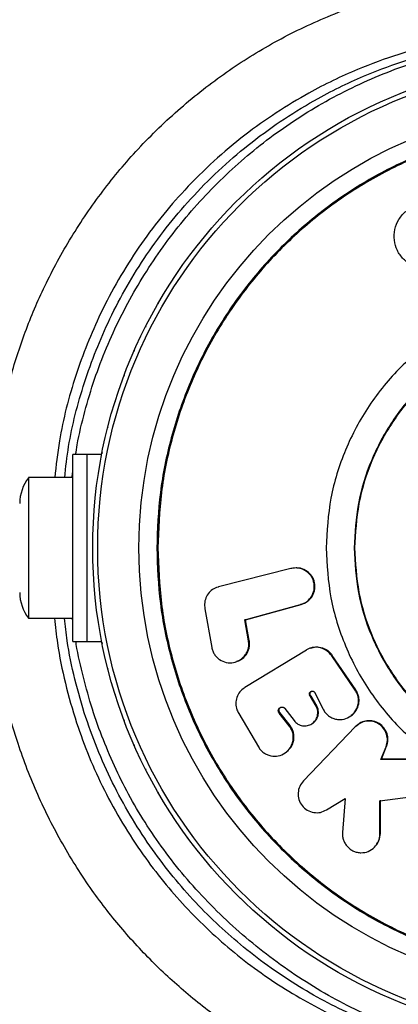
# Model space of a CAD drawing. Units: millimetres. Extents: x 60 to 5188, y 380 to 5272.
# Drawn here: x 1681 to 1723, y 2775 to 2885 of the extents above; entities that cross this region are included whole.
import ezdxf

# ---------------------------------------------------------------- set-up
doc = ezdxf.new("R2010")
doc.units = ezdxf.units.MM

msp = doc.modelspace()

# ---------------------------------------------------------------- linework, layer by layer
at = {"color": 7, "linetype": 'Continuous', "lineweight": 25}
for p, q in [((1696.31, 2853.55), (1696.3, 2853.52)), ((1696.33, 2853.58), (1696.31, 2853.55)), ((1688.32, 2836.55), (1686.72, 2836.55)), ((1686.72, 2815.55), (1686.72, 2836.55)), ((1689.92, 2836.55), (1688.32, 2836.55)), ((1688.32, 2815.55), (1688.32, 2836.55)), ((1689.92, 2836.38), (1689.92, 2836.55)), ((1686.62, 2834.04), (1686.72, 2834.68)), ((1686.72, 2833.95), (1681.72, 2833.95)), ((1681.72, 2833.95), (1681.72, 2818.92)), ((1711.24, 2823.74), (1703.1, 2821.68)), ((1711.32, 2823.75), (1711.24, 2823.74)), ((1711.51, 2823.76), (1711.32, 2823.75)), ((1711.88, 2823.81), (1711.81, 2823.81)), ((1703.1, 2821.68), (1703.04, 2821.66)), ((1706.04, 2817.96), (1712.31, 2819.68)), ((1706.14, 2817.98), (1712.39, 2819.7)), ((1712.39, 2819.7), (1712.31, 2819.68)), ((1681.72, 2818.92), (1681.72, 2818.15)), ((1701.55, 2819.22), (1702.32, 2814.88)), ((1681.72, 2818.15), (1686.72, 2818.15)), ((1686.72, 2817.71), (1686.66, 2818.15)), ((1706.14, 2817.98), (1706.04, 2817.96)), ((1706.46, 2815.61), (1706.04, 2817.96)), ((1706.55, 2815.64), (1706.14, 2817.98)), ((1686.72, 2815.55), (1688.32, 2815.55)), ((1688.32, 2815.55), (1689.92, 2815.55)), ((1689.92, 2815.55), (1689.92, 2815.71)), ((1706.55, 2815.64), (1706.46, 2815.61)), ((1712.97, 2814.58), (1706.04, 2810.35)), ((1712.97, 2814.58), (1713, 2814.6)), ((1705.05, 2813.25), (1705.14, 2813.28)), ((1718.46, 2810.05), (1715.82, 2813.94)), ((1718.53, 2810.09), (1715.89, 2813.96)), ((1706.04, 2810.35), (1705.99, 2810.31)), ((1713.94, 2809.77), (1714.85, 2807.94)), ((1718.53, 2810.09), (1718.46, 2810.05)), ((1713.52, 2809.39), (1713.44, 2809.35)), ((1714.06, 2808.27), (1713.44, 2809.35)), ((1714.13, 2808.32), (1713.52, 2809.39)), ((1705.36, 2807.44), (1707.59, 2803.68)), ((1709.99, 2807.55), (1709.9, 2807.5)), ((1711.05, 2806.05), (1709.9, 2807.5)), ((1711.13, 2806.09), (1709.99, 2807.55)), ((1710.56, 2808.01), (1711.59, 2806.64)), ((1714.13, 2808.32), (1714.06, 2808.27)), ((1713.58, 2806.29), (1713.65, 2806.34)), ((1717.97, 2807.17), (1718.03, 2807.22)), ((1711.13, 2806.09), (1711.05, 2806.05)), ((1718.47, 2805.94), (1712.63, 2799.86)), ((1718.54, 2805.99), (1718.47, 2805.94)), ((1718.76, 2806.2), (1718.7, 2806.15)), ((1710.59, 2803.02), (1710.67, 2803.08)), ((1721.35, 2802.26), (1721.94, 2803.7)), ((1721.41, 2802.32), (1721.99, 2803.76)), ((1721.99, 2803.76), (1721.94, 2803.7)), ((1721.41, 2802.32), (1721.35, 2802.26)), ((1724.42, 2802.26), (1721.35, 2802.26)), ((1724.47, 2802.32), (1721.41, 2802.32)), ((1696.3, 2798.58), (1696.31, 2798.55)), ((1696.31, 2798.55), (1696.33, 2798.52)), ((1715.23, 2796.61), (1717.35, 2797.89)), ((1717.35, 2797.89), (1717.05, 2794.06)), ((1721.24, 2797.64), (1724.68, 2798.08)), ((1721.24, 2793.9), (1721.24, 2797.64)), ((1721.29, 2793.97), (1721.29, 2797.71)), ((1721.29, 2793.97), (1721.24, 2793.9)), ((1720.87, 2792.7), (1720.92, 2792.79))]:
    msp.add_line(p, q, dxfattribs=at)
at = {"color": 7, "linetype": 'Continuous', "lineweight": 25, "flags": 128}
for points in [[(1707.77, 2867.47), (1707.73, 2867.44), (1707.69, 2867.4)], [(1705.55, 2865.43), (1705.51, 2865.39), (1705.48, 2865.36)], [(1703.45, 2863.27), (1703.42, 2863.23), (1703.38, 2863.19)], [(1701.48, 2861), (1701.44, 2860.95), (1701.41, 2860.91)], [(1699.63, 2858.62), (1699.59, 2858.58), (1699.56, 2858.53)], [(1697.91, 2856.14), (1697.88, 2856.1), (1697.85, 2856.05)], [(1694.91, 2850.96), (1694.89, 2850.91), (1694.86, 2850.87)], [(1693.62, 2848.24), (1693.6, 2848.19), (1693.58, 2848.14)], [(1692.48, 2845.45), (1692.46, 2845.4), (1692.44, 2845.35)], [(1691.5, 2842.6), (1691.48, 2842.55), (1691.46, 2842.5)], [(1690.67, 2839.71), (1690.65, 2839.66), (1690.64, 2839.6)], [(1690, 2836.77), (1689.99, 2836.72), (1689.98, 2836.66)], [(1689.98, 2815.43), (1689.99, 2815.38), (1690, 2815.32)], [(1690.64, 2812.49), (1690.65, 2812.44), (1690.67, 2812.39)], [(1691.46, 2809.59), (1691.48, 2809.54), (1691.5, 2809.49)], [(1692.44, 2806.74), (1692.46, 2806.69), (1692.48, 2806.64)], [(1693.58, 2803.95), (1693.6, 2803.9), (1693.62, 2803.85)], [(1694.86, 2801.23), (1694.89, 2801.18), (1694.91, 2801.13)], [(1697.85, 2796.04), (1697.88, 2796), (1697.91, 2795.95)], [(1699.56, 2793.56), (1699.59, 2793.52), (1699.63, 2793.48)], [(1701.41, 2791.18), (1701.44, 2791.14), (1701.48, 2791.1)], [(1703.38, 2788.9), (1703.42, 2788.86), (1703.45, 2788.82)], [(1705.48, 2786.74), (1705.51, 2786.7), (1705.55, 2786.66)], [(1707.69, 2784.69), (1707.73, 2784.65), (1707.77, 2784.62)]]:
    msp.add_lwpolyline(points, dxfattribs=at)
at = {"color": 7, "linetype": 'Continuous', "lineweight": 25}
for radius in [55, 54.44, 49.8]:
    msp.add_circle((1743.94, 2826.05), radius, dxfattribs=at)
for centre, radius, start, end in [((1743.94, 2826.05), 150, 165.6505, 251.2894), ((1685.43, 2831.05), 4.7, 141.9488, 180), ((1685.43, 2821.05), 4.7, 180, 218.0512)]:
    msp.add_arc(centre, radius, start, end, dxfattribs=at)
for points, knots in [([(1677.59, 2832.98), (1677.81, 2835.19), (1678.21, 2839.2), (1679.56, 2845.01), (1681.27, 2850.33), (1683.55, 2855.71), (1686.46, 2861.03), (1689.99, 2866.2), (1694.09, 2871.1), (1698.77, 2875.59), (1703.92, 2879.61), (1709.47, 2883.06), (1715.48, 2885.95), (1721.91, 2888.2), (1728.54, 2889.69), (1735.06, 2890.46), (1739.28, 2890.39), (1741.35, 2890.35)], [0, 0, 0, 0, 0.069066, 0.125056, 0.181204, 0.237174, 0.299126, 0.361327, 0.423292, 0.490368, 0.557728, 0.624864, 0.695961, 0.772735, 0.849774, 0.926619, 1, 1, 1, 1]), ([(1687.02, 2836.55), (1687.08, 2836.91), (1687.32, 2838.52), (1688.02, 2841.36), (1689.1, 2845), (1690.44, 2848.53), (1692, 2851.93), (1693.77, 2855.21), (1695.75, 2858.37), (1697.95, 2861.42), (1700.34, 2864.32), (1702.91, 2867.05), (1705.63, 2869.58), (1708.51, 2871.92), (1711.55, 2874.09), (1714.77, 2876.06), (1718.13, 2877.83), (1721.61, 2879.38), (1725.2, 2880.67), (1728.89, 2881.74), (1732.66, 2882.55), (1736.52, 2883.1), (1740.42, 2883.36), (1744.35, 2883.35), (1748.31, 2883.04), (1752.26, 2882.44), (1756.2, 2881.54), (1760.11, 2880.34), (1763.94, 2878.82), (1767.02, 2877.39), (1768.75, 2876.36), (1769.3, 2876.04)], [0, 0, 0, 0, 0.009555, 0.042425, 0.074589, 0.106191, 0.137331, 0.168117, 0.199145, 0.230497, 0.262086, 0.293801, 0.325527, 0.357432, 0.390255, 0.423958, 0.458471, 0.493664, 0.52941, 0.565912, 0.60373, 0.642232, 0.681518, 0.721653, 0.762668, 0.804559, 0.847287, 0.890779, 0.934927, 0.979502, 1, 1, 1, 1]), ([(1696.14, 2826.05), (1696.22, 2828.13), (1696.38, 2832.3), (1697.65, 2838.45), (1699.65, 2844.39), (1702.43, 2850.02), (1705.91, 2855.23), (1710.05, 2859.94), (1714.76, 2864.08), (1719.97, 2867.56), (1725.6, 2870.34), (1731.54, 2872.35), (1737.69, 2873.57), (1743.94, 2873.98), (1750.2, 2873.57), (1756.35, 2872.35), (1762.29, 2870.34), (1767.91, 2867.56), (1773.13, 2864.08), (1777.84, 2859.94), (1781.98, 2855.23), (1785.46, 2850.02), (1788.23, 2844.39), (1790.25, 2838.45), (1791.47, 2832.3), (1791.88, 2826.05), (1791.47, 2819.79), (1790.25, 2813.64), (1788.23, 2807.7), (1785.46, 2802.08), (1781.98, 2796.86), (1777.84, 2792.15), (1773.13, 2788.01), (1767.91, 2784.53), (1762.29, 2781.76), (1756.35, 2779.74), (1750.2, 2778.52), (1743.94, 2778.11), (1737.69, 2778.52), (1731.54, 2779.74), (1725.6, 2781.76), (1719.97, 2784.53), (1714.76, 2788.01), (1710.05, 2792.15), (1705.91, 2796.86), (1702.43, 2802.08), (1699.65, 2807.7), (1697.65, 2813.64), (1696.38, 2819.79), (1696.22, 2823.96), (1696.14, 2826.05)], [0, 0, 0, 0, 0.020833, 0.041667, 0.0625, 0.083333, 0.104167, 0.125, 0.145833, 0.166667, 0.1875, 0.208333, 0.229167, 0.25, 0.270833, 0.291667, 0.3125, 0.333333, 0.354167, 0.375, 0.395833, 0.416667, 0.4375, 0.458333, 0.479167, 0.5, 0.520833, 0.541667, 0.5625, 0.583333, 0.604167, 0.625, 0.645833, 0.666667, 0.6875, 0.708333, 0.729167, 0.75, 0.770833, 0.791667, 0.8125, 0.833333, 0.854167, 0.875, 0.895833, 0.916667, 0.9375, 0.958333, 0.979167, 1, 1, 1, 1]), ([(1696.26, 2826.05), (1696.34, 2828.13), (1696.5, 2832.29), (1697.76, 2838.42), (1699.76, 2844.35), (1702.53, 2849.96), (1706, 2855.16), (1710.13, 2859.86), (1714.83, 2863.99), (1720.03, 2867.46), (1725.64, 2870.23), (1731.57, 2872.24), (1737.7, 2873.46), (1743.94, 2873.87), (1750.19, 2873.46), (1756.32, 2872.24), (1762.24, 2870.23), (1767.85, 2867.46), (1773.06, 2863.99), (1777.76, 2859.86), (1781.88, 2855.16), (1785.36, 2849.96), (1788.12, 2844.35), (1790.14, 2838.42), (1791.36, 2832.29), (1791.77, 2826.05), (1791.36, 2819.8), (1790.14, 2813.67), (1788.12, 2807.75), (1785.36, 2802.14), (1781.88, 2796.93), (1777.76, 2792.23), (1773.06, 2788.11), (1767.85, 2784.63), (1762.24, 2781.87), (1756.32, 2779.85), (1750.19, 2778.63), (1743.94, 2778.23), (1737.7, 2778.63), (1731.57, 2779.85), (1725.64, 2781.87), (1720.03, 2784.63), (1714.83, 2788.11), (1710.13, 2792.23), (1706, 2796.93), (1702.53, 2802.14), (1699.76, 2807.75), (1697.76, 2813.67), (1696.5, 2819.8), (1696.34, 2823.97), (1696.26, 2826.05)], [0, 0, 0, 0, 0.020833, 0.041667, 0.0625, 0.083333, 0.104167, 0.125, 0.145833, 0.166667, 0.1875, 0.208333, 0.229167, 0.25, 0.270833, 0.291667, 0.3125, 0.333333, 0.354167, 0.375, 0.395833, 0.416667, 0.4375, 0.458333, 0.479167, 0.5, 0.520833, 0.541667, 0.5625, 0.583333, 0.604167, 0.625, 0.645833, 0.666667, 0.6875, 0.708333, 0.729167, 0.75, 0.770833, 0.791667, 0.8125, 0.833333, 0.854167, 0.875, 0.895833, 0.916667, 0.9375, 0.958333, 0.979167, 1, 1, 1, 1]), ([(1726.07, 2857.49), (1725.66, 2857.58), (1724.85, 2857.75), (1723.85, 2858.48), (1723.14, 2859.47), (1722.8, 2860.63), (1722.85, 2861.86), (1723.32, 2863.01), (1724.16, 2863.99), (1724.94, 2864.34), (1725.33, 2864.51)], [0, 0, 0, 0, 0.124982, 0.25009, 0.375138, 0.500092, 0.624982, 0.749853, 0.874755, 1, 1, 1, 1]), ([(1715.18, 2826.05), (1715.29, 2827.93), (1715.5, 2831.69), (1717.22, 2837.12), (1719.87, 2842.13), (1723.48, 2846.51), (1727.86, 2850.11), (1732.87, 2852.79), (1738.3, 2854.44), (1743.94, 2854.99), (1749.59, 2854.44), (1755.02, 2852.79), (1760.03, 2850.11), (1764.41, 2846.51), (1768.01, 2842.13), (1770.69, 2837.12), (1772.33, 2831.69), (1772.89, 2826.05), (1772.33, 2820.4), (1770.69, 2814.97), (1768.01, 2809.97), (1764.41, 2805.58), (1760.03, 2801.98), (1755.02, 2799.3), (1749.59, 2797.66), (1743.94, 2797.1), (1738.3, 2797.66), (1732.87, 2799.3), (1727.86, 2801.98), (1723.48, 2805.58), (1719.87, 2809.97), (1717.22, 2814.97), (1715.5, 2820.4), (1715.29, 2824.16), (1715.18, 2826.05)], [0, 0, 0, 0, 0.03125, 0.0625, 0.09375, 0.125, 0.15625, 0.1875, 0.21875, 0.25, 0.28125, 0.3125, 0.34375, 0.375, 0.40625, 0.4375, 0.46875, 0.5, 0.53125, 0.5625, 0.59375, 0.625, 0.65625, 0.6875, 0.71875, 0.75, 0.78125, 0.8125, 0.84375, 0.875, 0.90625, 0.9375, 0.96875, 1, 1, 1, 1]), ([(1718.33, 2826.05), (1718.43, 2827.72), (1718.62, 2831.08), (1720.14, 2835.91), (1722.51, 2840.37), (1725.72, 2844.27), (1729.62, 2847.48), (1734.08, 2849.86), (1738.92, 2851.33), (1743.94, 2851.82), (1748.97, 2851.33), (1753.81, 2849.86), (1758.26, 2847.48), (1762.17, 2844.27), (1765.38, 2840.37), (1767.76, 2835.91), (1769.23, 2831.08), (1769.72, 2826.05), (1769.23, 2821.02), (1767.76, 2816.18), (1765.38, 2811.73), (1762.17, 2807.82), (1758.26, 2804.61), (1753.81, 2802.23), (1748.97, 2800.76), (1743.94, 2800.27), (1738.92, 2800.76), (1734.08, 2802.23), (1729.62, 2804.61), (1725.72, 2807.82), (1722.51, 2811.73), (1720.14, 2816.18), (1718.62, 2821.02), (1718.43, 2824.37), (1718.33, 2826.05)], [0, 0, 0, 0, 0.03125, 0.0625, 0.09375, 0.125, 0.15625, 0.1875, 0.21875, 0.25, 0.28125, 0.3125, 0.34375, 0.375, 0.40625, 0.4375, 0.46875, 0.5, 0.53125, 0.5625, 0.59375, 0.625, 0.65625, 0.6875, 0.71875, 0.75, 0.78125, 0.8125, 0.84375, 0.875, 0.90625, 0.9375, 0.96875, 1, 1, 1, 1]), ([(1718.39, 2826.05), (1718.49, 2827.72), (1718.68, 2831.06), (1720.2, 2835.89), (1722.56, 2840.33), (1725.76, 2844.23), (1729.66, 2847.43), (1734.1, 2849.8), (1738.93, 2851.27), (1743.94, 2851.76), (1748.96, 2851.27), (1753.78, 2849.8), (1758.23, 2847.43), (1762.13, 2844.23), (1765.32, 2840.33), (1767.7, 2835.89), (1769.16, 2831.06), (1769.66, 2826.05), (1769.16, 2821.03), (1767.7, 2816.21), (1765.32, 2811.76), (1762.13, 2807.86), (1758.23, 2804.67), (1753.78, 2802.29), (1748.96, 2800.83), (1743.94, 2800.33), (1738.93, 2800.83), (1734.1, 2802.29), (1729.66, 2804.67), (1725.76, 2807.86), (1722.56, 2811.76), (1720.2, 2816.21), (1718.68, 2821.03), (1718.49, 2824.37), (1718.39, 2826.05)], [0, 0, 0, 0, 0.03125, 0.0625, 0.09375, 0.125, 0.15625, 0.1875, 0.21875, 0.25, 0.28125, 0.3125, 0.34375, 0.375, 0.40625, 0.4375, 0.46875, 0.5, 0.53125, 0.5625, 0.59375, 0.625, 0.65625, 0.6875, 0.71875, 0.75, 0.78125, 0.8125, 0.84375, 0.875, 0.90625, 0.9375, 0.96875, 1, 1, 1, 1]), ([(1712.31, 2819.68), (1712.57, 2819.78), (1713.08, 2819.98), (1713.53, 2820.53), (1713.76, 2821.02), (1713.86, 2821.42), (1713.87, 2821.84), (1713.8, 2822.25), (1713.66, 2822.65), (1713.37, 2823.12), (1712.83, 2823.56), (1712.05, 2823.86), (1711.52, 2823.78), (1711.24, 2823.74)], [0, 0, 0, 0, 0.126577, 0.249412, 0.31403, 0.375179, 0.436064, 0.499977, 0.563381, 0.624314, 0.75023, 0.873183, 1, 1, 1, 1]), ([(1712.39, 2819.7), (1712.64, 2819.8), (1713.14, 2820), (1713.6, 2820.53), (1713.83, 2821.03), (1713.93, 2821.43), (1713.94, 2821.85), (1713.87, 2822.26), (1713.73, 2822.65), (1713.43, 2823.12), (1712.91, 2823.57), (1712.31, 2823.82), (1711.96, 2823.79), (1711.89, 2823.78)], [0, 0, 0, 0, 0.136902, 0.273647, 0.342545, 0.410987, 0.47968, 0.548344, 0.616886, 0.685806, 0.822775, 0.959768, 1, 1, 1, 1]), ([(1703.04, 2821.66), (1702.82, 2821.59), (1702.39, 2821.43), (1701.89, 2820.92), (1701.58, 2820.28), (1701.49, 2819.68), (1701.54, 2819.33), (1701.55, 2819.22)], [0, 0, 0, 0, 0.224287, 0.448577, 0.672819, 0.89706, 1, 1, 1, 1]), ([(1771.27, 2771.51), (1771.07, 2771.38), (1768.82, 2769.91), (1764.32, 2767.4), (1757.48, 2764.62), (1750.66, 2762.79), (1743.97, 2761.81), (1737.49, 2761.57), (1731.25, 2762.01), (1725.29, 2763.07), (1719.69, 2764.62), (1714.35, 2766.67), (1709.33, 2769.16), (1704.65, 2772.02), (1700.21, 2775.31), (1696.07, 2779.02), (1692.27, 2783.09), (1688.69, 2787.66), (1685.47, 2792.74), (1682.67, 2798.28), (1680.25, 2804.57), (1678.38, 2811.57), (1677.85, 2816.59), (1677.59, 2819.11)], [0, 0, 0, 0, 0.006481, 0.071913, 0.137508, 0.202927, 0.258261, 0.313705, 0.36901, 0.415804, 0.46269, 0.509455, 0.550905, 0.592446, 0.633872, 0.674058, 0.714357, 0.754527, 0.798664, 0.842974, 0.887118, 0.943548, 1, 1, 1, 1]), ([(1768.46, 2775.54), (1767.25, 2774.91), (1764.82, 2773.64), (1760.98, 2772.07), (1757.02, 2770.78), (1752.98, 2769.81), (1748.89, 2769.14), (1744.77, 2768.79), (1740.66, 2768.75), (1736.57, 2769.01), (1732.55, 2769.58), (1728.6, 2770.43), (1724.9, 2771.51), (1721.37, 2772.83), (1717.99, 2774.37), (1714.59, 2776.21), (1711.27, 2778.31), (1708.08, 2780.64), (1705.05, 2783.18), (1702.2, 2785.89), (1699.58, 2788.74), (1697.19, 2791.72), (1695.05, 2794.79), (1693.17, 2797.93), (1691.52, 2801.16), (1690.09, 2804.5), (1688.85, 2807.96), (1687.86, 2811.55), (1687.26, 2814.09), (1687.06, 2815.43), (1687.05, 2815.55)], [0, 0, 0, 0, 0.044394, 0.089464, 0.134644, 0.179025, 0.222982, 0.266319, 0.308869, 0.35052, 0.391209, 0.430928, 0.469716, 0.502981, 0.538273, 0.573652, 0.609021, 0.644091, 0.678662, 0.712572, 0.745713, 0.778038, 0.80956, 0.840348, 0.870551, 0.901135, 0.932355, 0.964296, 0.997006, 1, 1, 1, 1]), ([(1702.32, 2814.88), (1702.36, 2814.74), (1702.42, 2814.47), (1702.61, 2814.09), (1702.88, 2813.76), (1703.31, 2813.41), (1703.96, 2813.13), (1704.78, 2813.14), (1705.55, 2813.42), (1706.04, 2813.91), (1706.32, 2814.38), (1706.46, 2814.77), (1706.51, 2815.19), (1706.48, 2815.47), (1706.46, 2815.61)], [0, 0, 0, 0, 0.063284, 0.124419, 0.186005, 0.25062, 0.374904, 0.500017, 0.626487, 0.74929, 0.814507, 0.876003, 0.936782, 1, 1, 1, 1]), ([(1705.13, 2813.32), (1705.29, 2813.37), (1705.71, 2813.5), (1706.23, 2814.03), (1706.52, 2814.66), (1706.6, 2815.22), (1706.57, 2815.5), (1706.55, 2815.64)], [0, 0, 0, 0, 0.17536, 0.449719, 0.723958, 0.862416, 1, 1, 1, 1]), ([(1715.82, 2813.94), (1715.66, 2814.13), (1715.35, 2814.5), (1714.69, 2814.83), (1713.98, 2814.93), (1713.4, 2814.81), (1713.1, 2814.65), (1713, 2814.6)], [0, 0, 0, 0, 0.223307, 0.446615, 0.669877, 0.893144, 1, 1, 1, 1]), ([(1713.46, 2814.8), (1713.45, 2814.8), (1713.42, 2814.79), (1713.38, 2814.78), (1713.36, 2814.77)], [0, 0, 0, 0, 0.249796, 1, 1, 1, 1]), ([(1713.45, 2814.77), (1713.54, 2814.81), (1713.85, 2814.95), (1714.43, 2814.93), (1715.12, 2814.71), (1715.61, 2814.34), (1715.82, 2814.06), (1715.89, 2813.96)], [0, 0, 0, 0, 0.105602, 0.362744, 0.619849, 0.876933, 1, 1, 1, 1]), ([(1715.89, 2813.96), (1715.88, 2813.96), (1715.87, 2813.95), (1715.85, 2813.95), (1715.84, 2813.94), (1715.82, 2813.94), (1715.82, 2813.94)], [0, 0, 0, 0, 0.500216, 0.556458, 0.823006, 1, 1, 1, 1]), ([(1705.99, 2810.31), (1705.81, 2810.18), (1705.44, 2809.9), (1705.12, 2809.27), (1705, 2808.57), (1705.11, 2807.93), (1705.29, 2807.57), (1705.36, 2807.44)], [0, 0, 0, 0, 0.214826, 0.429658, 0.644442, 0.859216, 1, 1, 1, 1]), ([(1713.44, 2809.35), (1713.42, 2809.37), (1713.38, 2809.4), (1713.34, 2809.46), (1713.31, 2809.53), (1713.3, 2809.61), (1713.31, 2809.69), (1713.33, 2809.76), (1713.37, 2809.82), (1713.42, 2809.88), (1713.49, 2809.92), (1713.55, 2809.95), (1713.63, 2809.96), (1713.7, 2809.95), (1713.78, 2809.93), (1713.84, 2809.89), (1713.9, 2809.83), (1713.92, 2809.79), (1713.94, 2809.77)], [0, 0, 0, 0, 0.0643427, 0.1249468, 0.1855915, 0.249977, 0.3134089, 0.3740157, 0.4351407, 0.5000619, 0.5645642, 0.6256723, 0.6863802, 0.7498647, 0.8149375, 0.8758027, 0.9362032, 1, 1, 1, 1]), ([(1713.52, 2809.39), (1713.5, 2809.41), (1713.46, 2809.44), (1713.41, 2809.5), (1713.39, 2809.57), (1713.38, 2809.65), (1713.38, 2809.73), (1713.4, 2809.8), (1713.44, 2809.86), (1713.5, 2809.92), (1713.54, 2809.94), (1713.56, 2809.96)], [0, 0, 0, 0, 0.11398, 0.221354, 0.328735, 0.442801, 0.555157, 0.662514, 0.770805, 0.885695, 1, 1, 1, 1]), ([(1714.85, 2807.94), (1714.92, 2807.81), (1715.07, 2807.55), (1715.37, 2807.24), (1715.74, 2807), (1716.15, 2806.84), (1716.57, 2806.76), (1717.15, 2806.77), (1717.82, 2807.02), (1718.48, 2807.58), (1718.77, 2808.26), (1718.85, 2808.82), (1718.82, 2809.26), (1718.69, 2809.68), (1718.54, 2809.93), (1718.46, 2810.05)], [0, 0, 0, 0, 0.063485, 0.124673, 0.186113, 0.250385, 0.314555, 0.375963, 0.500207, 0.626714, 0.749294, 0.814257, 0.875395, 0.936122, 1, 1, 1, 1]), ([(1718.01, 2807.24), (1718.18, 2807.37), (1718.46, 2807.59), (1718.71, 2808.03), (1718.85, 2808.43), (1718.91, 2808.86), (1718.87, 2809.29), (1718.75, 2809.72), (1718.6, 2809.97), (1718.53, 2810.09)], [0, 0, 0, 0, 0.200418, 0.334568, 0.466727, 0.600402, 0.732872, 0.866575, 1, 1, 1, 1]), ([(1709.9, 2807.5), (1709.89, 2807.53), (1709.86, 2807.57), (1709.83, 2807.65), (1709.81, 2807.73), (1709.82, 2807.84), (1709.86, 2807.98), (1709.97, 2808.1), (1710.12, 2808.17), (1710.26, 2808.18), (1710.36, 2808.15), (1710.44, 2808.12), (1710.51, 2808.07), (1710.54, 2808.03), (1710.56, 2808.01)], [0, 0, 0, 0, 0.063292, 0.123989, 0.184923, 0.248912, 0.3737, 0.499944, 0.625412, 0.749336, 0.814259, 0.875827, 0.936785, 1, 1, 1, 1]), ([(1709.99, 2807.55), (1709.97, 2807.57), (1709.94, 2807.62), (1709.91, 2807.7), (1709.9, 2807.78), (1709.9, 2807.89), (1709.95, 2808.02), (1710.04, 2808.13), (1710.11, 2808.16), (1710.13, 2808.17)], [0, 0, 0, 0, 0.113106, 0.221656, 0.330745, 0.445462, 0.665325, 0.888585, 1, 1, 1, 1]), ([(1711.59, 2806.64), (1711.72, 2806.5), (1711.98, 2806.22), (1712.53, 2806.04), (1713.09, 2806.05), (1713.6, 2806.27), (1714.01, 2806.65), (1714.24, 2807.17), (1714.29, 2807.74), (1714.14, 2808.1), (1714.06, 2808.27)], [0, 0, 0, 0, 0.124163, 0.250048, 0.375125, 0.50006, 0.626436, 0.749869, 0.875766, 1, 1, 1, 1]), ([(1713.65, 2806.34), (1713.65, 2806.34), (1713.82, 2806.41), (1714.08, 2806.71), (1714.32, 2807.21), (1714.34, 2807.69), (1714.26, 2808.06), (1714.17, 2808.23), (1714.13, 2808.32)], [0, 0, 0, 0, 0.002318, 0.25445, 0.500618, 0.749318, 0.87484, 1, 1, 1, 1]), ([(1721.94, 2803.7), (1722.01, 2803.94), (1722.14, 2804.4), (1722.02, 2805.13), (1721.7, 2805.8), (1721.14, 2806.29), (1720.45, 2806.59), (1719.72, 2806.61), (1719.02, 2806.41), (1718.66, 2806.1), (1718.47, 2805.94)], [0, 0, 0, 0, 0.126266, 0.249847, 0.374907, 0.499801, 0.623681, 0.749834, 0.873195, 1, 1, 1, 1]), ([(1721.99, 2803.76), (1722.06, 2803.99), (1722.19, 2804.45), (1722.08, 2805.18), (1721.74, 2805.84), (1721.19, 2806.35), (1720.51, 2806.63), (1719.78, 2806.66), (1719.08, 2806.46), (1718.72, 2806.15), (1718.54, 2805.99)], [0, 0, 0, 0, 0.124954, 0.24982, 0.374706, 0.499642, 0.624621, 0.749621, 0.873118, 1, 1, 1, 1]), ([(1707.59, 2803.68), (1707.67, 2803.55), (1707.84, 2803.31), (1708.17, 2803.02), (1708.55, 2802.81), (1709.1, 2802.64), (1709.83, 2802.62), (1710.61, 2802.97), (1711.22, 2803.57), (1711.47, 2804.26), (1711.52, 2804.83), (1711.46, 2805.27), (1711.31, 2805.68), (1711.14, 2805.92), (1711.05, 2806.05)], [0, 0, 0, 0, 0.063232, 0.124226, 0.185757, 0.250594, 0.375299, 0.499988, 0.626632, 0.749148, 0.814316, 0.875472, 0.936143, 1, 1, 1, 1]), ([(1710.67, 2803.08), (1710.88, 2803.26), (1711.3, 2803.62), (1711.55, 2804.3), (1711.59, 2804.88), (1711.53, 2805.31), (1711.38, 2805.73), (1711.21, 2805.97), (1711.13, 2806.09)], [0, 0, 0, 0, 0.2464989, 0.4965896, 0.6229078, 0.7478238, 0.8740308, 1, 1, 1, 1]), ([(1712.63, 2799.86), (1712.48, 2799.67), (1712.17, 2799.28), (1712.01, 2798.53), (1712.08, 2797.77), (1712.46, 2797.07), (1713.05, 2796.55), (1713.79, 2796.29), (1714.56, 2796.28), (1715.01, 2796.5), (1715.23, 2796.61)], [0, 0, 0, 0, 0.125015, 0.249786, 0.375639, 0.499517, 0.623665, 0.749448, 0.87413, 1, 1, 1, 1]), ([(1717.05, 2794.06), (1717.04, 2793.92), (1717.03, 2793.63), (1717.13, 2793.22), (1717.31, 2792.83), (1717.57, 2792.48), (1717.89, 2792.18), (1718.27, 2791.96), (1718.68, 2791.83), (1719.25, 2791.77), (1719.97, 2791.89), (1720.65, 2792.38), (1721.15, 2793.06), (1721.21, 2793.62), (1721.24, 2793.9)], [0, 0, 0, 0, 0.064827, 0.126443, 0.187433, 0.250434, 0.31388, 0.374961, 0.436422, 0.500976, 0.625155, 0.750455, 0.877046, 1, 1, 1, 1]), ([(1720.89, 2792.81), (1720.98, 2792.92), (1721.24, 2793.26), (1721.27, 2793.69), (1721.29, 2793.97)], [0, 0, 0, 0, 0.344723, 1, 1, 1, 1])]:
    msp.add_open_spline(points, degree=3, knots=knots, dxfattribs=at)
at = {"color": 8, "linetype": 'Continuous', "lineweight": 25}
for points, knots in [([(1768.27, 2876.58), (1767.58, 2877), (1765.16, 2878.47), (1760.78, 2880.36), (1755.19, 2882.24), (1749.4, 2883.51), (1743.38, 2884.17), (1737.73, 2884.17), (1732.6, 2883.68), (1727.99, 2882.84), (1723.35, 2881.59), (1718.4, 2879.78), (1713.79, 2877.56), (1709.57, 2875.02), (1705.99, 2872.47), (1702.53, 2869.57), (1699.38, 2866.45), (1696.57, 2863.2), (1694.07, 2859.83), (1691.8, 2856.23), (1689.27, 2851.47), (1686.87, 2845.41), (1685.24, 2839.16), (1684.82, 2835.32), (1684.67, 2833.95)], [0, 0, 0, 0, 0.024594, 0.086205, 0.144603, 0.202998, 0.263297, 0.323587, 0.366957, 0.410323, 0.454831, 0.499333, 0.552897, 0.589843, 0.626785, 0.664978, 0.703166, 0.736904, 0.770641, 0.805582, 0.840523, 0.901821, 0.964832, 1, 1, 1, 1]), ([(1685.79, 2833.95), (1685.91, 2835.12), (1686.31, 2838.69), (1687.89, 2844.74), (1690.26, 2850.76), (1692.76, 2855.5), (1694.99, 2859.07), (1697.51, 2862.48), (1700.35, 2865.78), (1703.46, 2868.86), (1706.87, 2871.75), (1710.48, 2874.34), (1714.78, 2876.94), (1719.39, 2879.16), (1724.27, 2880.95), (1728.87, 2882.21), (1733.51, 2883.06), (1738.66, 2883.57), (1744.22, 2883.58), (1750.18, 2882.95), (1756.04, 2881.7), (1761.74, 2879.79), (1766.19, 2877.88), (1768.6, 2876.4), (1769.31, 2875.98)], [0, 0, 0, 0, 0.030209, 0.091849, 0.155156, 0.189061, 0.222965, 0.258091, 0.293219, 0.33032, 0.367425, 0.40584, 0.44426, 0.498099, 0.541651, 0.585209, 0.629977, 0.674749, 0.733397, 0.792053, 0.8527, 0.913352, 0.974816, 1, 1, 1, 1]), ([(1684.65, 2818.15), (1684.74, 2817.21), (1684.99, 2814.78), (1685.81, 2810.85), (1687.01, 2806.58), (1688.5, 2802.56), (1690.22, 2798.78), (1692.25, 2795.09), (1695.18, 2790.61), (1699.29, 2785.57), (1704.82, 2780.4), (1711, 2776.03), (1716.63, 2773.09), (1721.43, 2771.17), (1726.62, 2769.53), (1732.09, 2768.43), (1737.77, 2767.94), (1742.34, 2767.92), (1746.88, 2768.27), (1751.7, 2769.04), (1756.74, 2770.31), (1761.88, 2772.19), (1765.77, 2773.96), (1767.83, 2775.22), (1768.38, 2775.56)], [0, 0, 0, 0, 0.023963, 0.062108, 0.100249, 0.133628, 0.167004, 0.201555, 0.236106, 0.297249, 0.360075, 0.424045, 0.48949, 0.526176, 0.562865, 0.637732, 0.681632, 0.725535, 0.770352, 0.815171, 0.870521, 0.926235, 0.980633, 1, 1, 1, 1]), ([(1768.4, 2775.57), (1768, 2775.33), (1766.14, 2774.23), (1762.53, 2772.64), (1757.58, 2770.86), (1752.7, 2769.64), (1748.01, 2768.88), (1743.51, 2768.53), (1738.9, 2768.54), (1733.22, 2769.02), (1727.74, 2770.11), (1722.55, 2771.74), (1717.74, 2773.66), (1712.08, 2776.6), (1705.96, 2780.93), (1700.37, 2786.12), (1696.29, 2791.11), (1693.37, 2795.57), (1691.35, 2799.21), (1689.59, 2803.03), (1688.08, 2807.08), (1686.89, 2811.29), (1686.09, 2815.03), (1685.85, 2817.31), (1685.76, 2818.15)], [0, 0, 0, 0, 0.014079, 0.067195, 0.121534, 0.175872, 0.220557, 0.265239, 0.310818, 0.356392, 0.43104, 0.469128, 0.507211, 0.572334, 0.638873, 0.701105, 0.764994, 0.798947, 0.832899, 0.868054, 0.90321, 0.94069, 0.978174, 1, 1, 1, 1])]:
    msp.add_open_spline(points, degree=3, knots=knots, dxfattribs=at)

doc.saveas('drawing.dxf')
